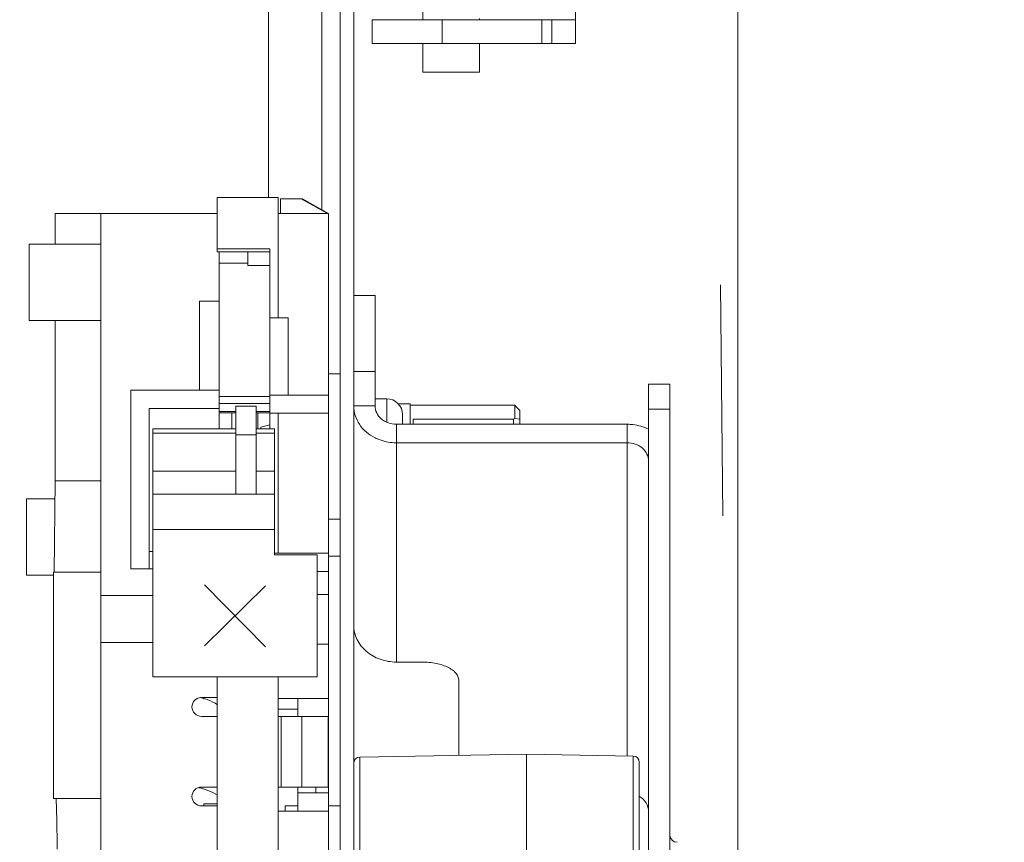
# Model space of a CAD drawing. Units: inches. Extents: x 0 to 246, y 0 to 50.
# Drawn here: x 118 to 121, y 34 to 36 of the extents above; entities that cross this region are included whole.
import ezdxf

# ---------------------------------------------------------------- set-up
doc = ezdxf.new("R2010")
doc.units = ezdxf.units.IN
doc.header["$MEASUREMENT"] = 0
doc.layers.add('CONTINUOUS1', color=7, linetype='Continuous', lineweight=20)
doc.layers.add('DIM', color=2, linetype='Continuous', lineweight=20)
doc.styles.add('RomanS', font='romans.shx')
doc.dimstyles.new('SchneiderElectric Dual Below', dxfattribs={"dimscale": 0, "dimtxt": 0.1, "dimasz": 0.07, "dimexe": 0.0625, "dimexo": 0.0625, "dimgap": 0.04, "dimtad": 0, "dimtih": 1, "dimtoh": 1, "dimrnd": 0.001, "dimzin": 4, "dimdsep": 46, "dimtxsty": 'RomanS', "dimblk": 'SEArrow', "dimcen": 0.09, "dimclrd": 256, "dimclre": 256, "dimclrt": 256, "dimadec": 0, "dimazin": 1, "dimtfac": 1, "dimtofl": 0, "dimtmove": 0, "dimatfit": 3, "dimldrblk": 'SEArrow', "dimfxl": 1, "dimtolj": 1, "dimtzin": 0, "dimlwd": -1, "dimlwe": -1, "dimarcsym": 0})

# ---------------------------------------------------------------- blocks, each defined once
blk = doc.blocks.new('SEArrow')
at = {"linetype": 'ByBlock', "lineweight": -2}
blk.add_lwpolyline([(0, 0, 0, 0.5, 0), (-1, 0, 0.5, 0.5, 0)], format="xyseb", dxfattribs=at)
blk = doc.blocks.new('*D11')
at = {"layer": 'Defpoints', "color": 0, "transparency": 16777216}
for p in [(120.5715, 43.3731), (106.3134, 37.9428), (120.5715, 30.3435)]:
    blk.add_point(p, dxfattribs=at)
at = {"layer": 'DIM', "transparency": 16777216}
for p, q in [((106.3134, 38.2553), (106.3134, 43.6856)), ((120.5715, 30.656), (120.5715, 43.6856)), ((106.6634, 43.3731), (110.071, 43.3731)), ((120.2215, 43.3731), (112.452, 43.3731))]:
    blk.add_line(p, q, dxfattribs=at)
at = {"layer": 'DIM', "transparency": 16777216, "xscale": 0.35, "yscale": 0.35, "zscale": 0.35, "rotation": 180}
blk.add_blockref('SEArrow', (106.3134, 43.3731), dxfattribs=at)
at = {"layer": 'DIM', "transparency": 16777216, "xscale": 0.35, "yscale": 0.35, "zscale": 0.35}
blk.add_blockref('SEArrow', (120.5715, 43.3731), dxfattribs=at)
at = {"layer": 'DIM', "transparency": 16777216, "insert": (111.2615, 44.0814), "char_height": 0.5, "attachment_point": 2, "line_spacing_factor": 0.9, "style": 'RomanS'}
blk.add_mtext('\\A1;14.26\\P{\\H0.8x; [362]', dxfattribs=at)
blk = doc.blocks.new('*D23')
at = {"layer": 'Defpoints', "color": 0, "transparency": 16777216}
for p in [(118.596, 39.1747), (122.5372, 39.1747), (118.2661, 24.1247)]:
    blk.add_point(p, dxfattribs=at)
at = {"layer": 'DIM', "transparency": 16777216}
for p, q in [((118.9085, 39.1747), (122.8497, 39.1747)), ((122.5372, 38.8247), (122.5372, 32.3526)), ((122.5372, 24.4747), (122.5372, 30.5359)), ((118.5786, 24.1247), (122.8497, 24.1247))]:
    blk.add_line(p, q, dxfattribs=at)
at = {"layer": 'DIM', "transparency": 16777216, "xscale": 0.35, "yscale": 0.35, "zscale": 0.35}
for p, rotation in [((122.5372, 39.1747), 90), ((122.5372, 24.1247), 270)]:
    blk.add_blockref('SEArrow', p, dxfattribs=dict(at, rotation=rotation))
at = {"layer": 'DIM', "transparency": 16777216, "insert": (122.5372, 32.1526), "char_height": 0.5, "attachment_point": 2, "line_spacing_factor": 0.9, "style": 'RomanS'}
blk.add_mtext('\\A1;15.05\\P{\\H0.8x; [382]', dxfattribs=at)

msp = doc.modelspace()

# ---------------------------------------------------------------- linework, layer by layer
at = {"layer": 'CONTINUOUS1'}
for p, q in [((119.206, 35.6433), (119.206, 38.6897)), ((119.266, 25.2347), (119.266, 38.6897)), ((119.311, 24.6897), (119.311, 38.6897)), ((120.039, 36.1892), (120.039, 38.0952)), ((119.031, 35.6837), (119.031, 37.2097)), ((119.538, 36.2672), (119.538, 36.3297)), ((119.371, 36.2672), (120.039, 36.2672)), ((119.371, 36.2672), (119.371, 36.1892)), ((119.6014, 36.2672), (119.6014, 36.1892)), ((119.724, 36.2672), (119.724, 36.2715)), ((119.9288, 36.2672), (119.9288, 36.1892)), ((119.961, 36.1892), (119.961, 36.2672)), ((119.371, 36.1892), (120.039, 36.1892)), ((119.538, 36.0952), (119.538, 36.1892)), ((119.724, 36.0952), (119.724, 36.1892)), ((119.724, 36.0952), (119.538, 36.0952)), ((119.063, 35.6837), (118.863, 35.6837)), ((118.863, 35.5054), (118.863, 35.6837)), ((119.063, 35.2887), (119.063, 35.6837)), ((119.1425, 35.6787), (119.0704, 35.6787)), ((119.0704, 35.6787), (119.0704, 35.6307)), ((119.2245, 35.6307), (119.1385, 35.6787)), ((119.2285, 35.6307), (119.1425, 35.6787)), ((118.3306, 35.6307), (118.3306, 35.5297)), ((118.3306, 35.6307), (118.863, 35.6307)), ((118.481, 27.7187), (118.481, 35.6307)), ((119.228, 35.6307), (119.063, 35.6307)), ((119.228, 27.6987), (119.228, 35.6307)), ((118.481, 35.5297), (118.246, 35.5297)), ((118.246, 35.2797), (118.246, 35.5297)), ((119.036, 35.5147), (118.863, 35.5147)), ((119.036, 35.5054), (118.863, 35.5054)), ((118.869, 34.9242), (118.869, 35.5054)), ((118.963, 35.4601), (118.963, 35.5057)), ((119.036, 35.5052), (118.963, 35.5052)), ((119.036, 35.5147), (119.036, 34.9242)), ((118.963, 35.4677), (118.869, 35.4677)), ((118.963, 35.4601), (119.036, 35.4601)), ((120.5145, 35.3972), (120.5224, 34.6385)), ((119.381, 35.3619), (119.311, 35.3619)), ((119.381, 34.9993), (119.381, 35.3619)), ((118.869, 35.3427), (118.805, 35.3427)), ((118.805, 35.0507), (118.805, 35.3427)), ((118.481, 35.2797), (118.246, 35.2797)), ((118.3306, 35.2797), (118.3306, 34.7527)), ((119.036, 35.2887), (119.096, 35.2887)), ((119.096, 35.2887), (119.096, 35.0347)), ((120.5715, 35.2763), (120.5715, 33.9095)), ((119.228, 35.1042), (119.266, 35.1042)), ((119.311, 35.1119), (119.381, 35.1119)), ((120.279, 35.07), (120.349, 35.07)), ((120.279, 35.07), (120.279, 30.6866)), ((120.349, 35.07), (120.349, 30.647)), ((118.579, 35.0507), (118.869, 35.0507)), ((118.579, 34.4647), (118.579, 35.0507)), ((118.869, 35.0297), (119.036, 35.0297)), ((118.869, 35.0065), (119.036, 35.0065)), ((119.036, 35.0347), (119.228, 35.0347)), ((119.381, 35.0227), (119.4195, 35.0227)), ((119.4195, 35.0227), (119.4195, 34.946)), ((119.4571, 35.0057), (119.496, 35.0057)), ((119.496, 35.0057), (119.496, 34.9387)), ((118.869, 34.9907), (118.639, 34.9907)), ((118.639, 34.9907), (118.639, 34.4647)), ((118.869, 34.9804), (118.924, 34.9804)), ((118.869, 34.9765), (118.924, 34.9765)), ((118.911, 34.9765), (118.911, 34.9242)), ((118.991, 34.9983), (118.924, 34.9983)), ((118.924, 34.7097), (118.924, 34.9983)), ((118.991, 34.7097), (118.991, 34.9983)), ((118.991, 34.9804), (119.036, 34.9804)), ((118.991, 34.9765), (119.036, 34.9765)), ((118.9963, 34.9242), (118.9963, 34.9765)), ((119.036, 34.9757), (119.228, 34.9757)), ((119.063, 34.5157), (119.063, 34.9757)), ((119.311, 34.9993), (119.381, 34.9993)), ((119.836, 35.0017), (119.496, 35.0017)), ((119.836, 35.0017), (119.8395, 35.0014)), ((119.8395, 35.0014), (119.8395, 34.9581)), ((119.856, 34.9842), (119.856, 34.9387)), ((120.279, 34.9887), (120.349, 34.9887)), ((119.4715, 34.9707), (119.4715, 34.9387)), ((119.506, 34.956), (119.836, 34.956)), ((119.506, 34.956), (119.506, 34.9387)), ((119.8395, 34.9581), (119.836, 34.956)), ((119.836, 34.956), (119.836, 34.9387)), ((119.8395, 34.9581), (119.856, 34.9552)), ((118.651, 34.9242), (118.924, 34.9242)), ((118.651, 34.9097), (118.651, 34.9242)), ((118.651, 34.9097), (118.924, 34.9097)), ((118.651, 34.9097), (118.651, 34.1097)), ((118.991, 34.9242), (119.051, 34.9242)), ((118.991, 34.9097), (119.051, 34.9097)), ((119.006, 34.9297), (119.036, 34.9367)), ((119.006, 34.9242), (119.006, 34.9297)), ((119.051, 34.9097), (119.051, 34.9242)), ((119.051, 34.5097), (119.051, 34.9097)), ((119.451, 34.9387), (120.209, 34.9387)), ((119.451, 34.1581), (119.451, 34.9387)), ((120.209, 34.9387), (120.209, 33.85)), ((118.924, 34.904), (118.991, 34.904)), ((119.451, 34.8781), (120.209, 34.8781)), ((118.651, 34.7853), (118.924, 34.7853)), ((118.991, 34.7853), (119.051, 34.7853)), ((118.3306, 34.7527), (118.3279, 34.4527)), ((118.3306, 34.7527), (118.481, 34.7527)), ((118.3301, 34.6937), (118.237, 34.6937)), ((118.237, 34.6937), (118.237, 34.4437)), ((118.651, 34.7097), (119.051, 34.7097)), ((119.228, 34.6272), (119.266, 34.6272)), ((118.651, 34.5937), (119.051, 34.5937)), ((118.639, 34.5207), (118.651, 34.5207)), ((119.051, 34.5157), (119.228, 34.5157)), ((119.191, 34.5097), (119.051, 34.5097)), ((119.191, 34.5097), (119.191, 34.1097)), ((119.228, 34.5057), (119.266, 34.5057)), ((118.651, 34.4647), (118.579, 34.4647)), ((119.191, 34.4557), (119.228, 34.4557)), ((118.325, 34.4437), (118.237, 34.4437)), ((118.481, 34.4527), (118.325, 34.4527)), ((118.325, 34.4527), (118.325, 33.7097)), ((119.021, 34.2084), (118.821, 34.4111)), ((118.821, 34.2111), (119.021, 34.4084)), ((118.651, 34.3767), (118.481, 34.3767)), ((119.228, 34.3797), (119.191, 34.3797)), ((118.651, 34.2227), (118.481, 34.2227)), ((119.228, 34.2167), (119.191, 34.2167)), ((119.5285, 34.1581), (119.451, 34.1581)), ((118.651, 34.1097), (119.191, 34.1097)), ((118.863, 33.4247), (118.863, 34.1097)), ((119.063, 31.9107), (119.063, 34.1097)), ((119.656, 33.8519), (119.656, 34.0982)), ((118.863, 34.0417), (118.811, 34.0417)), ((118.819, 34.0417), (118.819, 34.0359)), ((119.228, 34.0387), (119.063, 34.0387)), ((119.128, 34.0387), (119.128, 33.9797)), ((119.128, 34.0037), (119.063, 34.0037)), ((118.811, 33.9797), (118.863, 33.9797)), ((119.063, 33.9797), (119.227, 33.9797)), ((119.073, 33.9797), (119.073, 33.7477)), ((119.141, 33.9797), (119.141, 33.7477)), ((119.227, 33.9797), (119.227, 33.7477)), ((119.3306, 33.8462), (119.8785, 33.8557)), ((119.3306, 32.3653), (119.3306, 33.8462)), ((119.8785, 33.8557), (120.2288, 33.8496)), ((119.8785, 33.8557), (119.8785, 31.3637)), ((120.2288, 33.8496), (120.2288, 32.3619)), ((120.2485, 33.8296), (120.2485, 32.3819)), ((118.811, 33.7477), (118.863, 33.7477)), ((119.063, 33.7477), (119.227, 33.7477)), ((119.128, 33.6687), (119.128, 33.7477)), ((119.187, 33.7477), (119.187, 33.7287)), ((119.128, 33.7287), (119.228, 33.7287)), ((118.481, 33.7097), (118.325, 33.7097)), ((118.863, 33.6857), (118.811, 33.6857)), ((118.863, 33.6924), (118.819, 33.6924)), ((118.819, 33.6924), (118.819, 33.6857)), ((119.086, 33.6857), (119.128, 33.6857)), ((119.086, 33.6857), (119.086, 33.6687)), ((119.228, 33.6857), (119.266, 33.6857)), ((119.228, 33.6687), (119.063, 33.6687))]:
    msp.add_line(p, q, dxfattribs=at)
for centre, radius, start, end in [((119.4195, 34.9707), 0.052, 0, 90), ((117.3033, 32.5522), 3.5257, 43.6131, 44.0004), ((118.811, 34.0107), 0.031, 90, 270), ((118.7622, 33.848), 0.1989, 75.7511, 76.8459), ((118.7635, 33.853), 0.1937, 72.8768, 75.7551), ((119.331, 33.8262), 0.02, 91, 180), ((120.2285, 33.8296), 0.02, 0, 89), ((118.811, 33.7167), 0.031, 90, 270), ((118.7616, 33.5481), 0.2016, 76.0573, 78.2122), ((118.7633, 33.5552), 0.1942, 72.8805, 76.0562), ((120.3726, 33.5899), 0.0236, 180, 270)]:
    msp.add_arc(centre, radius, start, end, dxfattribs=at)
msp.add_ellipse((118.3337, 33.1057), major_axis=(0, 0.604), ratio=0.009042, start_param=-0.760706, end_param=0, dxfattribs=at)
for points, knots in [([(119.311, 34.9993), (119.311, 34.9782), (119.3252, 34.9337), (119.3608, 34.9044), (119.381, 34.8943)], [0, 0, 0, 0, 0.483496, 1, 1, 1, 1]), ([(119.381, 34.9993), (119.381, 34.9914), (119.3849, 34.975), (119.4062, 34.9478), (119.4334, 34.9387), (119.451, 34.9387)], [0, 0, 0, 0, 0.235156, 0.480526, 1, 1, 1, 1]), ([(120.209, 34.9387), (120.2151, 34.9387), (120.2391, 34.9374), (120.2629, 34.9305), (120.279, 34.9225)], [0, 0, 0, 0, 0.253216, 1, 1, 1, 1]), ([(119.381, 34.8943), (119.3863, 34.8917), (119.4085, 34.8822), (119.4329, 34.8781), (119.451, 34.8781)], [0, 0, 0, 0, 0.247223, 1, 1, 1, 1]), ([(120.209, 34.8781), (120.2265, 34.8781), (120.2537, 34.869), (120.2751, 34.8418), (120.279, 34.8254), (120.279, 34.8175)], [0, 0, 0, 0, 0.519474, 0.764844, 1, 1, 1, 1]), ([(119.311, 34.2793), (119.311, 34.2634), (119.3187, 34.2306), (119.3506, 34.1904), (119.3969, 34.1641), (119.4329, 34.1581), (119.451, 34.1581)], [0, 0, 0, 0, 0.233234, 0.476598, 0.733651, 1, 1, 1, 1]), ([(119.656, 34.0982), (119.656, 34.1068), (119.6492, 34.1206), (119.6338, 34.1336), (119.611, 34.1464), (119.5753, 34.1565), (119.5446, 34.1586), (119.5285, 34.1581)], [0, 0, 0, 0, 0.169684, 0.275068, 0.396791, 0.682213, 1, 1, 1, 1]), ([(118.8205, 34.0381), (118.8245, 34.0369), (118.8395, 34.0317), (118.8539, 34.0245), (118.8636, 34.0179)], [0, 0, 0, 0, 0.260663, 1, 1, 1, 1]), ([(118.8205, 33.7409), (118.8245, 33.7396), (118.8395, 33.7345), (118.8539, 33.7272), (118.8636, 33.7206)], [0, 0, 0, 0, 0.260663, 1, 1, 1, 1]), ([(120.2493, 33.717), (120.258, 33.7117), (120.2731, 33.6973), (120.279, 33.6771), (120.279, 33.6674)], [0, 0, 0, 0, 0.514523, 1, 1, 1, 1])]:
    msp.add_open_spline(points, degree=3, knots=knots, dxfattribs=at)

# ---------------------------------------------------------------- dimensions: what is measured, and where the dimension line sits
at = {"layer": 'DIM'}
dim = msp.add_linear_dim(base=(120.5715, 43.3731), p1=(106.3134, 37.9428), p2=(120.5715, 30.3435), dimstyle='SchneiderElectric Dual Below', override={"dimscale": 5, "dimpost": '\\P{\\H0.8x;'}, dxfattribs=at)
dim.commit()
dim.dimension.update_dxf_attribs({"geometry": '*D11', "text_midpoint": (111.2615, 43.3731), "dimtype": 160})
dim = msp.add_linear_dim(base=(122.5372, 39.1747), p1=(118.2661, 24.1247), p2=(118.596, 39.1747), angle=90, dimstyle='SchneiderElectric Dual Below', override={"dimscale": 5, "dimpost": '\\P{\\H0.8x;'}, dxfattribs=at)
dim.commit()
dim.dimension.update_dxf_attribs({"geometry": '*D23', "text_midpoint": (122.5372, 31.4442), "dimtype": 160})

doc.saveas('drawing.dxf')
